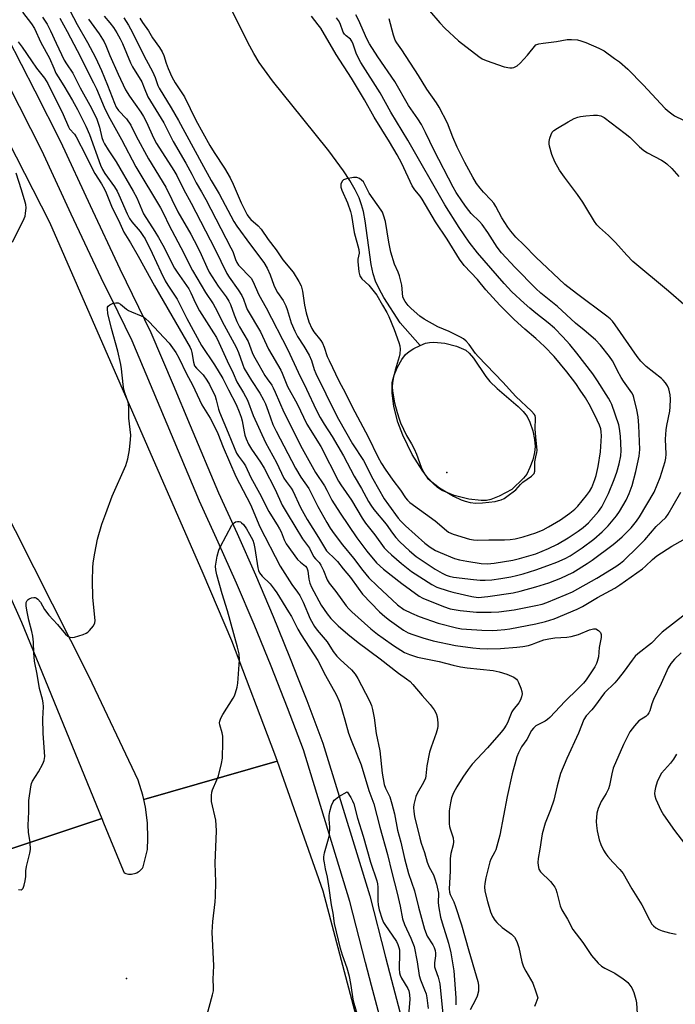
# Model space of a CAD drawing. Units: inches. Extents: x 1315759 to 1321760, y 493449 to 497449.
# Drawn here: x 1316824 to 1317047, y 496810 to 497145 of the extents above; entities that cross this region are included whole.
import ezdxf

# ---------------------------------------------------------------- set-up
doc = ezdxf.new("R2010")
doc.units = ezdxf.units.IN
doc.header["$MEASUREMENT"] = 0
for name, color, linetype in [('ELEV-Spot Elevation', 7, 'Continuous'), ('HYDRO-Single Line Stream', 4, 'Continuous'), ('HYDRO-Water Body', 4, 'Continuous'), ('TRANS-Road', 130, 'Continuous'), ('TRANS-Street Sidewalk', 7, 'Continuous'), ('Undefined', 1, 'Continuous')]:
    doc.layers.add(name, color=color, linetype=linetype)

msp = doc.modelspace()

# ---------------------------------------------------------------- linework, layer by layer
at = {"layer": 'ELEV-Spot Elevation'}
for p in [(1316969.69, 496990.9, 348.48), (1316860.75, 496818.66, 369.5)]:
    msp.add_point(p, dxfattribs=at)
at = {"layer": 'HYDRO-Single Line Stream'}
msp.add_lwpolyline([(1316960.6, 497034.11), (1316953.9, 497041.74), (1316948.3, 497050.4), (1316946.66, 497053.33), (1316945.41, 497056), (1316944.62, 497058.44), (1316943.94, 497061.61), (1316941.95, 497076.43), (1316941.35, 497079.66), (1316940.74, 497081.95), (1316939.87, 497084.25), (1316938.53, 497087), (1316936.68, 497090.18), (1316934.55, 497093.46), (1316929.54, 497100.32), (1316920.8, 497111.3), (1316910.48, 497124.14), (1316905.93, 497130.35), (1316904.11, 497133.37), (1316902.05, 497137.2), (1316892.68, 497156.24)], dxfattribs=at)
at = {"layer": 'HYDRO-Water Body'}
msp.add_lwpolyline([(1316983.19, 496981.36), (1316981.45, 496981.3), (1316977.19, 496981.78), (1316972.2, 496983.07), (1316968.17, 496984.7), (1316966.6, 496985.72), (1316965.04, 496987.1), (1316963.26, 496989.07), (1316961.53, 496991.33), (1316957.98, 496997.02), (1316954.7, 497003.59), (1316953.07, 497008.02), (1316951.74, 497013.33), (1316951.11, 497017.92), (1316951.18, 497021.51), (1316951.82, 497023.96), (1316952.98, 497026.74), (1316954.42, 497029.34), (1316955.72, 497031.06), (1316956.92, 497032.08), (1316958.51, 497033.07), (1316960.6, 497034.11), (1316962.49, 497034.83), (1316963.81, 497035.1), (1316965.33, 497035.2), (1316969.05, 497034.88), (1316973.04, 497033.89), (1316976.14, 497032.51), (1316977.37, 497031.5), (1316978.83, 497029.78), (1316983.02, 497023.53), (1316984.3, 497021.85), (1316986.8, 497019.44), (1316994.02, 497013.34), (1316995.74, 497011.61), (1316997.01, 497009.95), (1316997.99, 497007.93), (1316998.92, 497005.04), (1316999.57, 497002.03), (1316999.78, 496999.71), (1316999.54, 496997.62), (1316998.94, 496995.2), (1316998, 496992.52), (1316996.91, 496990.26), (1316995.82, 496988.94), (1316991.81, 496985.03), (1316987.54, 496982.78), (1316984.69, 496981.63)], close=True, dxfattribs=at)
at = {"layer": 'TRANS-Road'}
msp.add_lwpolyline([(1316911.99, 496892.62), (1316866.67, 496879.56), (1316866.33, 496881.11), (1316864.74, 496886.21), (1316848.05, 496921.29), (1316804.2, 497008.04), (1316766, 497085.75), (1316727.26, 497160.05), (1316680.98, 497240.99), (1316680.81, 497241.28), (1316723.94, 497280.42), (1316745.61, 497244.36), (1316789.17, 497165.08), (1316834.54, 497076.05), (1316886.79, 496956.57), (1316896.5, 496933.69), (1316911.11, 496895.11)], close=True, dxfattribs=at)
for points in [[(1316717.23, 497161.71), (1316747.7, 497103.52), (1316789.63, 497019.29), (1316825.01, 496939.94), (1316852.39, 496873.12), (1316818.7, 496861.89), (1316811.02, 496885.93), (1316798.29, 496916.82), (1316788.26, 496941.15), (1316786.74, 496944.58), (1316783.36, 496952.2), (1316776.16, 496968.45), (1316765.32, 496992.89), (1316764.05, 496995.75), (1316752.91, 497019.18), (1316739.74, 497046.87), (1316738.4, 497049.68), (1316726.38, 497073.55), (1316718.84, 497088.51), (1316712.26, 497100.26), (1316703.43, 497116), (1316697.28, 497126.96), (1316695.73, 497129.61), (1316683.58, 497150.43)], [(1316818.7, 496861.89), (1316852.39, 496873.12), (1316852.99, 496871.66), (1316859.11, 496856.76), (1316859.98, 496854.65), (1316860.05, 496854.62), (1316860.51, 496854.45), (1316861, 496854.32), (1316861.49, 496854.23), (1316861.99, 496854.2), (1316862.49, 496854.21), (1316862.98, 496854.28), (1316863.47, 496854.39), (1316863.94, 496854.55), (1316864.3, 496854.71), (1316864.74, 496854.95), (1316865.15, 496855.23), (1316865.54, 496855.55), (1316865.89, 496855.91), (1316866.2, 496856.3), (1316866.47, 496856.72), (1316867.86, 496862.62), (1316868.06, 496866.34), (1316867.91, 496871.69), (1316867.23, 496876.99), (1316866.67, 496879.56), (1316911.99, 496892.62), (1316927.57, 496848.55), (1316938.83, 496805.65)]]:
    msp.add_lwpolyline(points, dxfattribs=at)
at = {"layer": 'TRANS-Street Sidewalk'}
for points in [[(1316951.65, 496787.87), (1316944.1, 496816.38), (1316942.11, 496824.12), (1316936.77, 496844.93), (1316920.94, 496896.51), (1316915.53, 496910.8), (1316909.93, 496925.02), (1316904.14, 496939.16), (1316898.16, 496953.22), (1316892, 496967.2), (1316885.65, 496981.1), (1316862.65, 497035.63), (1316857.89, 497045.41), (1316852.2, 497057.11), (1316841.99, 497078.7), (1316832.02, 497100.41), (1316820.6, 497122.74), (1316804.7, 497153.81), (1316772.25, 497212.78), (1316738.2, 497274.48), (1316694.8, 497343.22), (1316658.21, 497401.18), (1316637.38, 497429.95)], [(1316810.91, 497157.1), (1316829.56, 497120.65), (1316838.35, 497103.48), (1316848.36, 497081.67), (1316858.53, 497060.15), (1316869.05, 497038.54), (1316876.59, 497020.65), (1316882.41, 497006.86), (1316892.08, 496983.92), (1316898.41, 496970.08), (1316904.61, 496956.01), (1316910.63, 496941.86), (1316912.34, 496937.67), (1316916.45, 496927.63), (1316919.21, 496920.62), (1316922.09, 496913.33), (1316927.59, 496898.78), (1316939.1, 496861.28), (1316943.53, 496846.84), (1316948.88, 496826.01), (1316950.9, 496818.15), (1316958.44, 496789.7)]]:
    msp.add_lwpolyline(points, dxfattribs=at)
at = {"layer": 'Undefined'}
for points, elevation in [([(1316960.34, 497152.07), (1316967.35, 497143.83), (1316969.07, 497142), (1316973.73, 497137.74), (1316980.6, 497132.38), (1316981.7, 497131.61), (1316983.1, 497130.98), (1316989.27, 497128.91), (1316991.16, 497128.57), (1316991.95, 497128.55), (1316992.46, 497128.64), (1316993.63, 497129.2), (1316994.68, 497130.1), (1316997.13, 497132.86), (1317000, 497136.33)], 356), ([(1316841.5, 497148.09), (1316844, 497143.31), (1316847.53, 497137.11), (1316850.19, 497132.02), (1316852.23, 497127.67), (1316854.3, 497122.6), (1316856.67, 497116.47), (1316857.25, 497115.16), (1316858.09, 497113.98), (1316860.72, 497111.23), (1316862.23, 497109.08), (1316864.07, 497105.31), (1316868.26, 497097.57), (1316874.17, 497087.89), (1316878.2, 497079.56), (1316882.61, 497071.9), (1316884.88, 497067.62), (1316886.13, 497065.06), (1316888.04, 497060.73), (1316888.93, 497058.98), (1316891.96, 497054.28), (1316894.66, 497050.63), (1316895.62, 497049.15), (1316896.16, 497048.02), (1316897.41, 497044.48), (1316898.3, 497042.26), (1316899.26, 497040.4), (1316902.18, 497035.39), (1316903.53, 497031.72), (1316903.99, 497030.7), (1316905.74, 497027.46), (1316907.84, 497023.89), (1316908.61, 497022.7), (1316910.15, 497020.58), (1316910.68, 497019.67), (1316911.38, 497018.19), (1316914.25, 497011.41), (1316920.47, 496999.03), (1316925.05, 496990.84), (1316928.14, 496986.28), (1316928.96, 496984.8), (1316930.6, 496981.49), (1316933.47, 496977.02), (1316939.11, 496968.64), (1316942.47, 496964.06), (1316945.8, 496960.08), (1316948.16, 496957.99), (1316954.37, 496953.1), (1316960.36, 496948.8), (1316961.54, 496948.13), (1316968.58, 496945.28), (1316970.8, 496944.53), (1316972.18, 496944.24), (1316974.22, 496943.96), (1316979.84, 496943.38), (1316984.81, 496943.35), (1316987.43, 496943.51), (1316992.62, 496944.18), (1317000, 496945.6)], 358), ([(1316825.39, 497147.48), (1316828.47, 497143.48), (1316829.5, 497141.92), (1316831.64, 497137.2), (1316834.62, 497131.8), (1316836.02, 497128.38), (1316836.77, 497126.76), (1316837.5, 497125.5), (1316839.51, 497122.38), (1316842.44, 497117.4), (1316844.07, 497114.39), (1316846.97, 497108.66), (1316848.18, 497105.89), (1316851.95, 497095.4), (1316852.57, 497093.96), (1316853.42, 497092.58), (1316856.64, 497088.01), (1316857.57, 497086.55), (1316858.2, 497085.3), (1316860.95, 497078.9), (1316861.81, 497077.23), (1316862.59, 497076.13), (1316865.39, 497072.87), (1316866.37, 497071.53), (1316867.08, 497070.39), (1316869.55, 497065.43), (1316872.41, 497059.11), (1316873.91, 497056.12), (1316874.86, 497054.55), (1316877.99, 497049.87), (1316881.28, 497043.2), (1316886.25, 497034.02), (1316890.69, 497027.44), (1316893.59, 497022.85), (1316895.45, 497018.95), (1316898.02, 497014), (1316899.11, 497011.51), (1316899.75, 497009.74), (1316900.13, 497008.4), (1316900.75, 497004.71), (1316901.01, 497003.59), (1316901.5, 497002.28), (1316902.31, 497000.53), (1316903.34, 496998.81), (1316906.35, 496994.42), (1316907.63, 496992.29), (1316911.39, 496985.02), (1316913.77, 496979.78), (1316915.38, 496976.96), (1316920.58, 496968.3), (1316922.97, 496965.09), (1316924.39, 496962.27), (1316925.03, 496961.48), (1316926.25, 496960.25), (1316926.88, 496959.33), (1316927.72, 496957.55), (1316928.98, 496954.38), (1316929.65, 496953.24), (1316931.92, 496950.36), (1316935.46, 496945.5), (1316936.37, 496944.44), (1316937.39, 496943.43), (1316943.91, 496937.69), (1316946.19, 496935.87), (1316948.04, 496934.49), (1316951.61, 496932.02), (1316955.34, 496929.67), (1316957.04, 496928.94), (1316959.72, 496928.09), (1316967.11, 496926.52), (1316971.89, 496925.29), (1316974.35, 496924.73), (1316976.66, 496924.39), (1316985.53, 496923.47), (1316987.52, 496923.08), (1316990.11, 496922.27), (1316992.48, 496921.2), (1316993.38, 496920.56), (1316993.71, 496920.12), (1316994.11, 496919.36), (1316994.89, 496917.45), (1316995.24, 496916.34), (1316995.33, 496915.54), (1316995.17, 496914.54), (1316994.76, 496913.53), (1316994.17, 496912.53), (1316992.29, 496910.09), (1316991.84, 496909.38), (1316991.35, 496908.35), (1316990.3, 496905.66), (1316989.92, 496904.88), (1316989.11, 496903.67), (1316988.21, 496902.56), (1316983.5, 496897.14), (1316978.38, 496891.58), (1316976.96, 496889.8), (1316975.13, 496887.25), (1316973.13, 496883.95), (1316972.01, 496881.85), (1316971.32, 496880.2), (1316970.93, 496878.46), (1316970.54, 496875.8), (1316970.48, 496874.32), (1316970.56, 496871.35), (1316970.63, 496870.46), (1316970.8, 496869.61), (1316971.9, 496866.58), (1316972.04, 496865.19), (1316971.89, 496864.22), (1316971.09, 496861.27), (1316970.8, 496859.52), (1316970.81, 496855.27), (1316970.54, 496849.2), (1316970.67, 496848.1), (1316970.9, 496847.3), (1316972.06, 496844.84), (1316972.7, 496843.26), (1316974.69, 496836.96), (1316977.18, 496828.18), (1316979.73, 496819.67), (1316980.24, 496817.64), (1316980.44, 496816.46), (1316980.44, 496814.44), (1316980.04, 496812.71), (1316979.46, 496811.4), (1316977.65, 496808.04)], 364), ([(1316832.24, 497145.76), (1316833.81, 497143.36), (1316834.94, 497141.14), (1316836.82, 497136.88), (1316839.61, 497131.14), (1316840.34, 497129.9), (1316842.48, 497126.74), (1316845.05, 497121.78), (1316848.9, 497114.81), (1316850.63, 497111.02), (1316851.17, 497109.67), (1316851.61, 497108.29), (1316852.41, 497104.81), (1316852.83, 497103.6), (1316853.28, 497102.64), (1316854.49, 497100.65), (1316857.24, 497096.5), (1316863.08, 497086.55), (1316864.23, 497084.26), (1316866.55, 497078.88), (1316870.4, 497072.87), (1316871.62, 497070.82), (1316873.08, 497068.22), (1316877.13, 497060.43), (1316878.03, 497059.01), (1316881.95, 497053.38), (1316882.67, 497052.01), (1316884.29, 497048.49), (1316885.65, 497045.9), (1316890.41, 497038.37), (1316891.36, 497036.75), (1316892.21, 497035.04), (1316894.96, 497028.85), (1316897.05, 497024.6), (1316898.33, 497021.75), (1316900.62, 497017.97), (1316901.95, 497015.46), (1316903.84, 497010.24), (1316908.05, 497001.05), (1316911.8, 496994.26), (1316914.3, 496988.96), (1316915.06, 496987.78), (1316916.79, 496985.52), (1316917.33, 496984.64), (1316919.99, 496978.97), (1316921.06, 496976.91), (1316922.24, 496974.9), (1316926.08, 496968.78), (1316928.78, 496964.24), (1316929.46, 496963.5), (1316931.18, 496961.97), (1316932.5, 496960.57), (1316934.46, 496958.07), (1316936.97, 496955.1), (1316939.53, 496951.48), (1316941.08, 496949.46), (1316946.87, 496943.5), (1316948.59, 496941.87), (1316950.18, 496940.59), (1316955, 496937.18), (1316956.56, 496936.3), (1316958.14, 496935.69), (1316961.57, 496934.56), (1316965.1, 496933.61), (1316972.67, 496932.04), (1316978.57, 496931.19), (1316980.91, 496930.94), (1316983.47, 496930.84), (1316987.95, 496930.99), (1316993.53, 496931.48), (1316995.57, 496931.71), (1316997.51, 496932.05), (1316998.87, 496932.44), (1317000, 496932.87)], 362), ([(1316838.06, 497145.38), (1316840.64, 497140.9), (1316844.03, 497134.42), (1316849.55, 497123.46), (1316850.53, 497121.34), (1316853.16, 497115.1), (1316854.48, 497112.33), (1316859.04, 497104.2), (1316863.98, 497094.88), (1316872.3, 497080.95), (1316873.44, 497078.72), (1316875.16, 497075.09), (1316879.29, 497067.36), (1316883.27, 497059.55), (1316887.65, 497052.05), (1316890.21, 497048.2), (1316890.94, 497046.96), (1316894.01, 497041.01), (1316898.06, 497033.55), (1316898.87, 497031.68), (1316900.18, 497027.8), (1316900.84, 497026.26), (1316903.28, 497022.19), (1316906.09, 497017.9), (1316907.34, 497015.63), (1316908, 497014.18), (1316908.98, 497011.68), (1316910.57, 497007.23), (1316911.63, 497004.9), (1316918.27, 496992.32), (1316920.03, 496989.3), (1316922.77, 496985.38), (1316925.8, 496979.32), (1316928.87, 496973.85), (1316930.05, 496971.95), (1316931.39, 496970.01), (1316934.19, 496966.24), (1316937.95, 496961.73), (1316941.11, 496957.47), (1316943.14, 496955.08), (1316946.02, 496952.3), (1316952.98, 496945.82), (1316955.09, 496944.29), (1316957.68, 496942.95), (1316960.32, 496941.86), (1316966.74, 496939.6), (1316973.03, 496937.99), (1316974.7, 496937.7), (1316976.4, 496937.52), (1316981.62, 496937.2), (1316985.13, 496937.13), (1316986.86, 496937.2), (1316989.42, 496937.44), (1316991.12, 496937.69), (1317000, 496939.39)], 360), ([(1316847.86, 497145.04), (1316851.45, 497140.08), (1316853.15, 497137.43), (1316853.77, 497136.18), (1316855.15, 497132.72), (1316857.98, 497126.36), (1316860.48, 497121.07), (1316861.75, 497118.94), (1316865.59, 497113.47), (1316866.52, 497112.03), (1316867.45, 497110.29), (1316870.05, 497104.52), (1316870.92, 497102.84), (1316876.9, 497093.65), (1316877.94, 497091.89), (1316880.11, 497087.3), (1316882.77, 497082.53), (1316890.79, 497067), (1316894.91, 497058.52), (1316895.65, 497057.31), (1316898.72, 497053), (1316899.99, 497051.05), (1316900.54, 497049.85), (1316901.31, 497047.54), (1316901.84, 497046.36), (1316906.33, 497038.69), (1316909.12, 497032.77), (1316913.28, 497025.69), (1316913.76, 497024.67), (1316915.55, 497020.13), (1316918.81, 497014.18), (1316922.15, 497007.27), (1316926.85, 496999.66), (1316932.85, 496987.93), (1316933.69, 496986.61), (1316937.34, 496981.4), (1316940.95, 496975.32), (1316942.07, 496973.62), (1316945.21, 496969.64), (1316948.46, 496965.25), (1316949.51, 496964.08), (1316950.87, 496962.81), (1316954.26, 496959.85), (1316957.65, 496957.19), (1316964.59, 496952.7), (1316966.35, 496951.89), (1316970.14, 496950.58), (1316971.8, 496950.11), (1316978.28, 496948.62), (1316980.4, 496948.36), (1316983.64, 496948.67), (1316992.33, 496949.9), (1316994.69, 496950.45), (1317000, 496951.97)], 356), ([(1316853.2, 497146.08), (1316855.14, 497143.8), (1316856.32, 497142.2), (1316857.44, 497140.48), (1316858.64, 497138.41), (1316859.4, 497136.8), (1316862.13, 497130.21), (1316862.85, 497128.88), (1316865.93, 497123.77), (1316866.83, 497121.75), (1316868.03, 497118.61), (1316873.45, 497109.84), (1316876.66, 497103.49), (1316880.99, 497096.1), (1316883.04, 497092.3), (1316884.51, 497089.36), (1316886.33, 497086.34), (1316887.79, 497083.7), (1316896.31, 497067.32), (1316896.91, 497065.99), (1316897.86, 497063.31), (1316898.32, 497062.3), (1316898.89, 497061.43), (1316899.42, 497060.81), (1316902.64, 497057.59), (1316903.14, 497056.93), (1316903.7, 497056), (1316905.74, 497051.35), (1316908.31, 497046.93), (1316915.59, 497032.59), (1316919.11, 497025.02), (1316922.01, 497019.17), (1316925.32, 497012.21), (1316926.67, 497009.6), (1316927.99, 497007.35), (1316930.69, 497003.08), (1316934.59, 496996.53), (1316938.18, 496989.65), (1316940.67, 496985.46), (1316943.09, 496980.94), (1316943.86, 496979.69), (1316944.94, 496978.28), (1316949.12, 496973.29), (1316951.22, 496970.18), (1316952.37, 496968.71), (1316953.73, 496967.27), (1316956.97, 496964.2), (1316959.34, 496962.26), (1316965.78, 496958), (1316968.08, 496956.61), (1316969.47, 496955.92), (1316970.56, 496955.55), (1316971.99, 496955.27), (1316978.74, 496954.46), (1316981.08, 496954.26), (1316982.81, 496954.23), (1316985.05, 496954.39), (1316988.05, 496954.79), (1316991.51, 496955.37), (1316993.47, 496955.8), (1316995.67, 496956.41), (1317000, 496957.78)], 354), ([(1316859.85, 497145.58), (1316861.43, 497143.05), (1316862.13, 497141.8), (1316867.42, 497131.21), (1316869.56, 497127.27), (1316870.47, 497125.23), (1316871.42, 497122.55), (1316871.89, 497121.57), (1316875.95, 497114.94), (1316878.5, 497110.58), (1316886.25, 497096.2), (1316889.61, 497090.24), (1316892.32, 497085.62), (1316897.28, 497076.24), (1316898.29, 497074.65), (1316902.89, 497068.29), (1316907.45, 497062.35), (1316908.67, 497060.42), (1316909.69, 497058.08), (1316910.89, 497054.56), (1316911.43, 497053.3), (1316912.11, 497052.1), (1316914.02, 497049.32), (1316914.97, 497047.56), (1316915.42, 497046.3), (1316916.8, 497041.78), (1316918.01, 497038.93), (1316918.96, 497037.15), (1316921.11, 497033.86), (1316922.91, 497030.78), (1316923.67, 497028.95), (1316924.58, 497025.93), (1316925.12, 497024.55), (1316932, 497010.73), (1316932.92, 497008.96), (1316937.66, 497000.66), (1316941.43, 496994.89), (1316944.59, 496988.74), (1316948.45, 496981.88), (1316949.84, 496979.82), (1316953.18, 496975.33), (1316954.07, 496974.27), (1316955.66, 496972.67), (1316962.24, 496966.77), (1316964.04, 496965.42), (1316965.87, 496964.31), (1316967.42, 496963.6), (1316972.29, 496961.64), (1316973.98, 496961.16), (1316976.57, 496960.65), (1316981.35, 496959.92), (1316983.59, 496959.83), (1316985.8, 496960.06), (1316992.22, 496961.01), (1316994.47, 496961.57), (1317000, 496963.17)], 352), ([(1316865.33, 497145.47), (1316866.25, 497143.99), (1316868.22, 497141.17), (1316869.66, 497138.76), (1316871.97, 497135.44), (1316872.87, 497133.98), (1316873.44, 497132.7), (1316874.24, 497130.07), (1316874.89, 497128.27), (1316876.21, 497125.52), (1316877.36, 497123.46), (1316880.45, 497118.67), (1316884.37, 497110.78), (1316889.09, 497102.11), (1316890.57, 497099.68), (1316894.09, 497094.4), (1316896.01, 497091.12), (1316897.08, 497088.95), (1316899.79, 497082.56), (1316901.79, 497078.57), (1316902.39, 497077.7), (1316903.07, 497076.89), (1316905.52, 497074.81), (1316906.55, 497073.68), (1316908.98, 497070.16), (1316911.62, 497066.64), (1316913.94, 497063.21), (1316917.49, 497058.98), (1316919.4, 497055.83), (1316920.14, 497054.32), (1316920.67, 497052.53), (1316921.26, 497047.78), (1316921.84, 497045.18), (1316922.8, 497042.17), (1316923.78, 497039.84), (1316924.49, 497038.66), (1316926.83, 497035.78), (1316927.48, 497034.82), (1316928.01, 497033.54), (1316929.06, 497030.3), (1316929.66, 497028.97), (1316933.03, 497022.03), (1316935.28, 497017.84), (1316937.55, 497013.15), (1316943.02, 497002.96), (1316946.22, 496996.21), (1316947.53, 496993.93), (1316948.8, 496991.97), (1316951.35, 496988.28), (1316953.94, 496984.9), (1316955.63, 496982.21), (1316956.31, 496981.4), (1316957.17, 496980.64), (1316965.81, 496974.46), (1316969.61, 496971.11), (1316970.28, 496970.59), (1316971.04, 496970.19), (1316971.86, 496969.89), (1316977.44, 496968.22), (1316978.84, 496967.95), (1316980.25, 496967.83), (1316983.98, 496967.97), (1316989.38, 496967.94), (1316991.27, 496968.05), (1316992.92, 496968.32), (1316995.67, 496968.98), (1317000, 496970.32)], 350), ([(1317000, 497036.46), (1316996.24, 497039.65), (1316992.64, 497042.9), (1316987.73, 497047.83), (1316982.99, 497053.03), (1316980.11, 497056.48), (1316975.65, 497061.31), (1316974.05, 497063.4), (1316969.86, 497070.27), (1316965.92, 497076.16), (1316961.34, 497083.81), (1316960.61, 497084.86), (1316958.86, 497087.02), (1316957.95, 497088.38), (1316954.38, 497095.94), (1316952.79, 497098.94), (1316950.27, 497103.33), (1316945.06, 497111.74), (1316941.73, 497117.59), (1316937.35, 497125.02), (1316932.1, 497133.12), (1316926.82, 497142), (1316926, 497143.17), (1316923.68, 497146.1)], 350), ([(1317000, 497045.02), (1316997.92, 497046.72), (1316996.01, 497048.43), (1316991.88, 497052.36), (1316989.24, 497055.11), (1316980.13, 497065.64), (1316977.31, 497069.25), (1316973.88, 497074.21), (1316968.99, 497081.95), (1316956.43, 497103.89), (1316950.68, 497113.44), (1316947.03, 497120.04), (1316940.43, 497130.37), (1316939.03, 497133.23), (1316937.9, 497136.54), (1316937.43, 497137.58), (1316936.92, 497138.23), (1316935.43, 497139.41), (1316934.89, 497140), (1316934.51, 497140.69), (1316933.4, 497143.61), (1316932.87, 497144.64), (1316932.14, 497145.53)], 352), ([(1317000, 497053.43), (1316993, 497060.59), (1316988.34, 497065.57), (1316986.83, 497067.53), (1316983.61, 497072.5), (1316981.73, 497075.2), (1316980.81, 497076.22), (1316978.03, 497078.93), (1316976.39, 497080.99), (1316975, 497082.89), (1316972.89, 497086.17), (1316971.88, 497087.96), (1316965.42, 497100.41), (1316962.51, 497106.48), (1316961.05, 497109.21), (1316959.83, 497111.17), (1316956.74, 497115.71), (1316952.03, 497123.92), (1316946.21, 497132.28), (1316943.38, 497136.71), (1316942.46, 497138.45), (1316939.66, 497144.84), (1316938.73, 497146.57)], 354), ([(1317000, 497064.14), (1316996.07, 497068.16), (1316993.24, 497070.91), (1316991.52, 497072.92), (1316990.48, 497074.35), (1316988.42, 497077.55), (1316986.42, 497081.34), (1316985.74, 497082.44), (1316984.8, 497083.56), (1316982.2, 497086.26), (1316981.08, 497087.57), (1316979.86, 497089.16), (1316978.52, 497091.32), (1316975.88, 497096.28), (1316973.19, 497101.59), (1316971.74, 497104.91), (1316969.93, 497109.72), (1316967.08, 497115.17), (1316966.16, 497116.65), (1316962.93, 497121.29), (1316960.14, 497125.95), (1316954.43, 497134.67), (1316952.72, 497137.08), (1316952.18, 497137.99), (1316951.54, 497139.59), (1316950.07, 497145.17)], 356), ([(1317000, 497136.33), (1317001, 497136.66), (1317002.47, 497136.95), (1317006.97, 497137.51), (1317010.66, 497138.19), (1317012.13, 497138.21), (1317014.19, 497138.01), (1317015.34, 497137.77), (1317016.96, 497137.17), (1317021.45, 497135.26), (1317023.2, 497134.3), (1317026.8, 497131.76), (1317028.41, 497130.52), (1317031.23, 497128.13), (1317036.53, 497122.8), (1317043.98, 497114.65), (1317045.29, 497113.53), (1317047.18, 497112.24), (1317050.23, 497110.75)], 356), ([(1316823.9, 497137.42), (1316825.31, 497135.57), (1316828.44, 497130.91), (1316830.19, 497128.47), (1316832.92, 497124.96), (1316834, 497123.21), (1316839.2, 497112.69), (1316840.99, 497108.41), (1316841.41, 497107.76), (1316843.08, 497105.91), (1316843.68, 497105.05), (1316846.91, 497098.66), (1316848.72, 497094.91), (1316850.03, 497092.6), (1316852.28, 497089.02), (1316853.24, 497087.28), (1316853.84, 497085.97), (1316855.86, 497080.86), (1316858.03, 497076.72), (1316859.91, 497072.58), (1316862.11, 497068.98), (1316864.71, 497064.48), (1316870.24, 497054.39), (1316876.23, 497044.2), (1316882.43, 497033.33), (1316882.78, 497032.56), (1316883.04, 497031.74), (1316883.56, 497028.44), (1316883.95, 497027.16), (1316884.58, 497026.3), (1316886.08, 497024.92), (1316886.83, 497024.08), (1316888.13, 497022.26), (1316888.98, 497020.75), (1316890.88, 497016.79), (1316891.27, 497015.62), (1316892.05, 497012.45), (1316892.39, 497011.35), (1316895.37, 497004.41), (1316897.35, 496999.31), (1316898.21, 496997.45), (1316898.89, 496996.38), (1316900.55, 496994.16), (1316901.21, 496993.1), (1316903.03, 496989.12), (1316906.02, 496983.82), (1316909.2, 496977.63), (1316910.08, 496976.1), (1316912.03, 496973.09), (1316912.85, 496971.65), (1316913.33, 496970.65), (1316914.44, 496967.91), (1316915.09, 496966.62), (1316918.92, 496961.27), (1316919.93, 496960.31), (1316921.63, 496959.03), (1316922.11, 496958.45), (1316922.43, 496957.41), (1316922.77, 496954.57), (1316923.09, 496953.19), (1316923.71, 496951.86), (1316927.02, 496945.68), (1316929.02, 496942.76), (1316930.27, 496941.19), (1316932.74, 496938.72), (1316936.05, 496935.83), (1316939.55, 496933.01), (1316947.02, 496927.52), (1316953.24, 496922.57), (1316956.06, 496920.65), (1316957.2, 496919.75), (1316958.17, 496918.7), (1316961.3, 496914.94), (1316964.08, 496911.98), (1316965.43, 496910.11), (1316966.11, 496908.86), (1316966.39, 496907.75), (1316966.63, 496905.73), (1316966.65, 496904.58), (1316966.52, 496903.8), (1316966.08, 496902.23), (1316964.37, 496897.45), (1316963.84, 496895.74), (1316962.94, 496891.04), (1316962.58, 496887.63), (1316962.42, 496886.82), (1316961.78, 496885.38), (1316959.62, 496881.7), (1316959.21, 496880.65), (1316958.81, 496879.29), (1316958.51, 496877.91), (1316958.43, 496876.91), (1316958.5, 496875.49), (1316958.71, 496873.78), (1316960.52, 496866.43), (1316961.01, 496864.73), (1316962.07, 496861.63), (1316963.04, 496858.25), (1316963.74, 496856.55), (1316965.2, 496853.94), (1316965.67, 496852.65), (1316966.2, 496850.78), (1316966.9, 496847.75), (1316966.94, 496846.95), (1316966.8, 496845.25), (1316966.8, 496844.4), (1316967.02, 496842.71), (1316967.55, 496839.62), (1316968.08, 496837.7), (1316970.29, 496830.73), (1316971.13, 496827.4), (1316972.1, 496821.3), (1316972.74, 496812.18), (1316972.76, 496809.75)], 366), ([(1317051.08, 497047.34), (1317045.13, 497052.51), (1317032.98, 497062.63), (1317030.92, 497064.76), (1317028.15, 497068), (1317026.98, 497069.24), (1317024.74, 497071.46), (1317021.62, 497074.24), (1317020.77, 497075.08), (1317019.89, 497076.3), (1317017.04, 497081.17), (1317015.94, 497082.85), (1317014.16, 497085.39), (1317009.73, 497091.29), (1317008.09, 497093.68), (1317006.47, 497096.54), (1317005.39, 497099.06), (1317004.63, 497101.84), (1317004.49, 497102.69), (1317004.49, 497103.52), (1317004.73, 497104.59), (1317005.19, 497105.9), (1317005.56, 497106.62), (1317006.12, 497107.23), (1317007.33, 497108.06), (1317010.96, 497110.19), (1317013.01, 497111.24), (1317014.28, 497111.77), (1317015.22, 497112.02), (1317016.95, 497112.25), (1317019.57, 497112.47), (1317021.02, 497112.43), (1317022.14, 497112.17), (1317023.19, 497111.63), (1317030.34, 497106.23), (1317031.93, 497104.92), (1317035.22, 497101.62), (1317036.71, 497100.36), (1317037.94, 497099.64), (1317042.71, 497097.1), (1317043.62, 497096.53), (1317044.5, 497095.85), (1317046.23, 497094.24), (1317048.6, 497091.58)], 358), ([(1316821.99, 497069.18), (1316825.95, 497077.31), (1316826.25, 497078.12), (1316826.44, 497078.94), (1316826.61, 497080.88), (1316826.52, 497081.98), (1316826.35, 497082.83), (1316825.08, 497087.07), (1316823.19, 497092.69)], 366), ([(1316941.35, 497089.77), (1316940.05, 497090.88), (1316939.14, 497091.27), (1316937.99, 497091.22), (1316935.64, 497090.81), (1316934.6, 497090.44), (1316934.09, 497089.92), (1316933.72, 497088.97), (1316933.64, 497088.45), (1316933.67, 497087.93), (1316934.02, 497086.86), (1316935.91, 497082.64), (1316936.96, 497079.65), (1316937.29, 497078.25), (1316938.17, 497072.48), (1316939.81, 497066.75), (1316939.88, 497065.45), (1316939.5, 497063.45), (1316939.47, 497062.6), (1316939.83, 497059.13), (1316940.16, 497057.76), (1316940.83, 497056.75), (1316943.15, 497054.58), (1316945.03, 497052.34), (1316945.87, 497051.17), (1316947.88, 497047.81), (1316949.32, 497045.24), (1316949.97, 497043.9), (1316951.8, 497039.5), (1316953.45, 497035.07), (1316953.69, 497033.96), (1316953.83, 497032.82), (1316953.72, 497031.24), (1316953.49, 497030.19), (1316952.13, 497025.68), (1316951.44, 497022.79), (1316951.23, 497021.36), (1316951.18, 497019.96), (1316951.25, 497018.53), (1316951.9, 497014.6), (1316952.79, 497011.3), (1316953.48, 497009.12), (1316953.98, 497007.79), (1316956.06, 497003.43), (1316957.68, 497000.64), (1316958.56, 496998.88), (1316959.36, 496997.07), (1316961, 496992.71), (1316961.74, 496991.11), (1316962.31, 496990.09), (1316963.19, 496988.94), (1316964, 496988.11), (1316967.26, 496985.63), (1316971.95, 496982.77), (1316974.63, 496981.61), (1316976.01, 496981.15), (1316977.67, 496980.7), (1316979.55, 496980.39), (1316981.81, 496980.52), (1316986.21, 496981.04), (1316987.33, 496981.28), (1316988.15, 496981.56), (1316989.18, 496982.04), (1316990.16, 496982.65), (1316993.15, 496984.97), (1316994.75, 496986.79), (1316995.52, 496987.52), (1316998.52, 496989.64), (1316999.14, 496990.17), (1316999.45, 496990.57), (1316999.66, 496991.27), (1316999.69, 496994.44), (1317000, 496996.22)], 348), ([(1317000, 497003), (1316999.79, 497005.62), (1316999.88, 497009.42), (1316999.72, 497010.2), (1316999.45, 497010.67), (1316998.49, 497011.72), (1316993.2, 497016.76), (1316988.76, 497021.61), (1316980.39, 497030.3), (1316979.47, 497031.36), (1316977.3, 497034.36), (1316976.31, 497035.53), (1316975.36, 497036.35), (1316974.41, 497036.92), (1316970.48, 497038.79), (1316966.67, 497040.37), (1316961.96, 497042.99), (1316960.54, 497044.08), (1316957.61, 497046.64), (1316956.59, 497047.7), (1316955.51, 497049.07), (1316955.08, 497049.81), (1316954.8, 497050.64), (1316954.36, 497054.57), (1316953.65, 497057.75), (1316953.2, 497059.03), (1316951.89, 497061.7), (1316950.72, 497065.78), (1316949.97, 497069.22), (1316948.81, 497076.27), (1316948.23, 497078.43), (1316947.81, 497079.44), (1316947.39, 497080.14), (1316943.31, 497085.86), (1316941.35, 497089.77)], 348), ([(1317000, 496951.97), (1317004.46, 496953.31), (1317008.54, 496954.91), (1317012.59, 496956.87), (1317017.45, 496959.86), (1317019.2, 496961.08), (1317026.33, 496966.42), (1317027.63, 496967.47), (1317029.3, 496968.98), (1317032.38, 496972.06), (1317033.37, 496973.12), (1317034.26, 496974.26), (1317035.23, 496975.74), (1317040.24, 496984.2), (1317042.25, 496989.13), (1317043.98, 496994.65), (1317044.23, 496995.76), (1317044.37, 496997.09), (1317044.15, 497002.25), (1317044.28, 497005.39), (1317044.5, 497006.84), (1317045.57, 497011.67), (1317045.72, 497013.25), (1317045.83, 497015.8), (1317045.71, 497017.24), (1317045.27, 497019.27), (1317044.82, 497020.29), (1317044.06, 497021.42), (1317043.35, 497022.26), (1317042.74, 497022.82), (1317037.55, 497026.89), (1317035.66, 497028.72), (1317034.48, 497030.27), (1317027, 497041.14), (1317026.05, 497042.31), (1317025.25, 497043.1), (1317024.18, 497043.99), (1317013.83, 497051.7), (1317009.82, 497054.81), (1317000, 497064.14)], 356), ([(1317000, 496957.78), (1317004.07, 496959.18), (1317007.12, 496960.37), (1317009.94, 496961.6), (1317011.65, 496962.5), (1317015.76, 496965.26), (1317019.69, 496968.19), (1317022.55, 496970.64), (1317024.61, 496972.77), (1317027.39, 496976.17), (1317028.42, 496977.6), (1317030.66, 496981.39), (1317031.73, 496983.77), (1317032.74, 496986.48), (1317033.99, 496991.22), (1317035.16, 496996.41), (1317035.32, 496998.7), (1317034.98, 497006.86), (1317034.78, 497009.82), (1317034.38, 497012.21), (1317033.34, 497016.38), (1317033.04, 497017.19), (1317032.63, 497017.97), (1317029.82, 497021.98), (1317029.06, 497023.19), (1317027.82, 497025.45), (1317026.68, 497027.88), (1317026.11, 497028.86), (1317025.1, 497030.27), (1317021.98, 497034.16), (1317020.23, 497036.03), (1317016.45, 497039.32), (1317013.52, 497041.72), (1317007.31, 497047.37), (1317001.72, 497051.9), (1317000, 497053.43)], 354), ([(1316824, 496848.97), (1316824.99, 496848.88), (1316825.34, 496849.08), (1316825.6, 496849.47), (1316825.96, 496850.5), (1316826.32, 496851.92), (1316826.57, 496853.36), (1316826.57, 496855.38), (1316826.72, 496856.79), (1316827.9, 496861.4), (1316828.09, 496862.57), (1316828.05, 496864.94), (1316827.46, 496868.54), (1316827.3, 496870.85), (1316827.52, 496875.47), (1316827.58, 496879.26), (1316828.21, 496883.88), (1316828.46, 496885), (1316828.8, 496885.8), (1316830.81, 496889.01), (1316832.37, 496891.75), (1316832.75, 496892.83), (1316832.94, 496894.29), (1316832.89, 496895.75), (1316832.41, 496902.14), (1316832.35, 496907.07), (1316832.49, 496911.09), (1316832.43, 496912.47), (1316832.18, 496913.71), (1316831.2, 496917.43), (1316830.42, 496922.22), (1316829.48, 496926.67), (1316829.23, 496929.47), (1316829.12, 496933.18), (1316828.9, 496935.15), (1316828.6, 496936.82), (1316827.59, 496940.67), (1316826.86, 496944.07), (1316826.62, 496945.5), (1316826.67, 496946.58), (1316826.94, 496947.29), (1316827.27, 496947.65), (1316827.7, 496947.91), (1316828.45, 496948.2), (1316829.22, 496948.34), (1316829.72, 496948.31), (1316830.17, 496948.11), (1316830.6, 496947.81), (1316831.53, 496946.8), (1316832.88, 496944.22), (1316834.31, 496942.32), (1316837.32, 496939.17), (1316839.98, 496935.87), (1316840.79, 496935.17), (1316841.49, 496934.82), (1316842.27, 496934.73), (1316843.12, 496934.88), (1316845.98, 496935.8), (1316847.09, 496936.24), (1316847.59, 496936.53), (1316848.23, 496937.1), (1316849.5, 496938.69), (1316850, 496939.69), (1316850.09, 496940.51), (1316849.29, 496948.32), (1316849.18, 496954.09), (1316849.31, 496958.44), (1316849.48, 496960.18), (1316850.01, 496963.4), (1316850.95, 496968.14), (1316852.38, 496973.32), (1316853.79, 496976.86), (1316855.92, 496982.77), (1316860.55, 496993.26), (1316861.17, 496995.49), (1316861.84, 496998.61), (1316862.18, 497002.1), (1316862.24, 497003.56), (1316861.57, 497009.36), (1316861.59, 497012.53), (1316861.46, 497014.29), (1316861.27, 497015.13), (1316860.27, 497017.67), (1316859.89, 497019.04), (1316859.62, 497020.76), (1316859.08, 497026.17), (1316858.83, 497027.59), (1316857.77, 497032.19), (1316855.7, 497039.85), (1316854.42, 497044.92), (1316854.27, 497046.57), (1316854.33, 497047.06), (1316854.5, 497047.49), (1316855.06, 497047.93), (1316856.06, 497048.31), (1316857.14, 497048.56), (1316857.91, 497048.55), (1316858.75, 497048.12), (1316860.72, 497046.43), (1316861.43, 497045.95), (1316862.48, 497045.47), (1316865.73, 497044.21), (1316866.5, 497043.82), (1316867.37, 497043.18), (1316868.38, 497042.25), (1316875.28, 497034.81), (1316877.52, 497031.65), (1316878.6, 497029.92), (1316881.23, 497024.48), (1316883.21, 497020.69), (1316886.35, 497013.9), (1316889.24, 497009.32), (1316891.09, 497005.78), (1316891.85, 497004.1), (1316893.67, 496999.5), (1316898, 496989.55), (1316902.89, 496979.96), (1316906.09, 496972.4), (1316913.07, 496959.04), (1316917.06, 496952.79), (1316918.93, 496950.18), (1316919.67, 496948.98), (1316920.82, 496946.72), (1316923.28, 496941.04), (1316924.66, 496938.49), (1316925.62, 496937.22), (1316929.02, 496933.2), (1316931.1, 496929.91), (1316932.3, 496928.38), (1316933.45, 496927.19), (1316937.25, 496923.73), (1316938.49, 496922.27), (1316939.43, 496920.78), (1316940.75, 496918.44), (1316943.4, 496913.22), (1316944.1, 496911.62), (1316944.44, 496910.23), (1316944.95, 496907.37), (1316945.74, 496902.04), (1316946.91, 496896.19), (1316947.7, 496888.62), (1316948.46, 496884.71), (1316948.88, 496883.43), (1316950.29, 496880.53), (1316951.06, 496878.08), (1316951.92, 496874.76), (1316952.94, 496869.18), (1316954.05, 496865.09), (1316955.36, 496859.53), (1316956.74, 496854.48), (1316958.75, 496848.5), (1316960.06, 496842.99), (1316962.16, 496835.51), (1316963.04, 496833.15), (1316964.95, 496830.21), (1316965.41, 496829.25), (1316965.75, 496828.24), (1316965.87, 496827.36), (1316965.88, 496826.48), (1316965.56, 496823.99), (1316965.54, 496822.73), (1316965.71, 496821.95), (1316966.81, 496819.14), (1316967.37, 496816.95), (1316968.38, 496806.56)], 368), ([(1317000, 496963.17), (1317004.26, 496964.99), (1317007.31, 496966.53), (1317010.96, 496968.66), (1317014.44, 496970.89), (1317016.09, 496972.14), (1317017.88, 496973.72), (1317021.3, 496977.61), (1317022.42, 496979.16), (1317023.47, 496981.18), (1317024.71, 496983.77), (1317026.66, 496988.45), (1317027.5, 496990.98), (1317028.31, 496993.8), (1317028.91, 496996.54), (1317029.05, 496998.29), (1317028.76, 497003.24), (1317028.42, 497005.79), (1317028.17, 497007.07), (1317025.86, 497013.98), (1317025.4, 497014.94), (1317024.67, 497016.17), (1317020.98, 497022.03), (1317019.41, 497024.39), (1317013.96, 497031.45), (1317011.55, 497034.38), (1317009.21, 497037.02), (1317006.3, 497039.96), (1317004.17, 497041.8), (1317000, 497045.02)], 352), ([(1317000, 496970.32), (1317002.5, 496971.38), (1317004.33, 496972.32), (1317008.37, 496974.79), (1317011.57, 496977.02), (1317013.25, 496978.43), (1317014.25, 496979.39), (1317017.24, 496982.98), (1317018.29, 496984.38), (1317019.03, 496985.75), (1317020.06, 496988.43), (1317020.46, 496989.82), (1317021.19, 496992.95), (1317021.99, 496997.88), (1317022.33, 497003.28), (1317022.23, 497004.74), (1317022.05, 497005.67), (1317021.62, 497006.94), (1317020.87, 497008.7), (1317018.61, 497013.29), (1317016.86, 497016.23), (1317015.1, 497018.89), (1317013.56, 497021.11), (1317010.56, 497025.08), (1317006.24, 497030.31), (1317002.94, 497033.77), (1317000, 497036.46)], 350), ([(1317000, 496996.22), (1317000.35, 496997.63), (1317000.45, 496998.37), (1317000, 497003)], 348), ([(1317000, 496945.6), (1317002.2, 496946.1), (1317003.68, 496946.59), (1317010.32, 496949.33), (1317012.44, 496950.3), (1317020.76, 496954.89), (1317027.17, 496958.87), (1317028.75, 496960.02), (1317029.87, 496960.96), (1317034.74, 496965.57), (1317037.04, 496968), (1317040.87, 496972.47), (1317044.23, 496975.57), (1317045.05, 496976.65), (1317046.67, 496979.64), (1317049.36, 496984.18)], 358), ([(1316887.72, 496804.8), (1316890.02, 496813.1), (1316890.35, 496814.53), (1316890.41, 496815.65), (1316890.3, 496818.47), (1316890.43, 496823.07), (1316889.94, 496834.48), (1316890.15, 496838.07), (1316890.95, 496844.8), (1316891.09, 496846.56), (1316891.15, 496851.58), (1316890.93, 496857.97), (1316891.4, 496868.99), (1316891.3, 496870.93), (1316891.11, 496872.59), (1316889.69, 496878.95), (1316889.63, 496879.81), (1316889.67, 496880.95), (1316889.82, 496882.08), (1316890.05, 496882.9), (1316891.52, 496886.3), (1316892.01, 496887.65), (1316893.12, 496891.91), (1316893.44, 496893.62), (1316893.56, 496899.17), (1316893.53, 496901.2), (1316893.34, 496902.31), (1316892.46, 496904.98), (1316892.41, 496905.7), (1316892.48, 496906.21), (1316892.84, 496907.28), (1316893.48, 496908.58), (1316897.04, 496914.1), (1316897.46, 496914.88), (1316897.85, 496915.92), (1316898.39, 496917.81), (1316898.65, 496919.21), (1316899.24, 496927.17), (1316899.05, 496929.22), (1316898.56, 496931.49), (1316895.16, 496943.85), (1316893.34, 496949.55), (1316891.46, 496956.06), (1316891.12, 496957.73), (1316891.05, 496959), (1316891.6, 496962.44), (1316892.12, 496964.39), (1316892.75, 496965.7), (1316896.64, 496972.94), (1316897.35, 496973.78), (1316897.8, 496974.02), (1316898.55, 496974.2), (1316899.05, 496974.19), (1316899.52, 496974.04), (1316899.94, 496973.75), (1316900.51, 496973.15), (1316901.54, 496971.68), (1316902.64, 496969.9), (1316903.69, 496967.81), (1316904.11, 496966.74), (1316904.46, 496965.04), (1316905.42, 496958.43), (1316905.67, 496957.47), (1316906.04, 496956.69), (1316906.87, 496955.62), (1316909.59, 496952.95), (1316911.04, 496951.16), (1316911.86, 496949.97), (1316915.92, 496943.5), (1316916.84, 496941.91), (1316919.06, 496937.54), (1316920.16, 496935.64), (1316925.89, 496926.91), (1316928.45, 496921.76), (1316932.07, 496915.38), (1316933.14, 496913.12), (1316933.48, 496912.14), (1316934.98, 496906.66), (1316936.32, 496902.17), (1316937.2, 496899.78), (1316940.63, 496891.44), (1316943.23, 496882.72), (1316944.84, 496878.17), (1316946.92, 496870.16), (1316949.57, 496860.9), (1316951.02, 496854.82), (1316952.88, 496847.72), (1316953.9, 496843.3), (1316954.66, 496838.98), (1316955.32, 496837.11), (1316957.45, 496832.47), (1316958.59, 496829.58), (1316959.65, 496824.34), (1316960.27, 496819.74), (1316960.73, 496818.24), (1316962.16, 496814.91), (1316962.67, 496813.52), (1316962.95, 496812.08), (1316963.42, 496808.46)], 370), ([(1317000, 496939.39), (1317003.23, 496940.16), (1317006.19, 496941.13), (1317014.08, 496944.41), (1317015.82, 496945.32), (1317020.97, 496948.36), (1317026.87, 496951.5), (1317028.6, 496952.62), (1317036.23, 496958.13), (1317037.26, 496958.98), (1317039.63, 496961.27), (1317041.17, 496962.5), (1317046.2, 496965.8), (1317050.11, 496967.94)], 360), ([(1317050.98, 496942.81), (1317042.98, 496936.57), (1317041.77, 496935.43), (1317039.28, 496932.77), (1317034.67, 496929.12), (1317033.8, 496928.34), (1317032.7, 496927.04), (1317030.04, 496923.24), (1317028.04, 496920.68), (1317026.85, 496919.33), (1317023.35, 496915.87), (1317020, 496911.22), (1317019.04, 496910.1), (1317017.11, 496908.07), (1317016.37, 496906.86), (1317014.53, 496902.16), (1317010.5, 496893.6), (1317008.4, 496888.44), (1317007.26, 496884.22), (1317006.07, 496879.4), (1317004.93, 496876.09), (1317003.18, 496871.56), (1317002.18, 496867.91), (1317001.9, 496866.51), (1317001.36, 496862.72), (1317000.82, 496859.58), (1317000.71, 496858.22), (1317000.73, 496857.16), (1317001.06, 496855.88), (1317001.63, 496854.96), (1317004.93, 496851.76), (1317005.8, 496850.71), (1317006.4, 496849.81), (1317006.76, 496849.05), (1317007.13, 496847.97), (1317008.3, 496843.42), (1317008.81, 496842.06), (1317010.78, 496838.88), (1317012.62, 496835.34), (1317015.96, 496831.01), (1317018.91, 496826.57), (1317021.21, 496823.9), (1317022.27, 496822.9), (1317023.42, 496822.19), (1317026.82, 496820.48), (1317029.73, 496818.61), (1317030.64, 496817.93), (1317031.23, 496817.38), (1317032, 496816.49), (1317032.67, 496815.53), (1317033.37, 496813.9), (1317034.03, 496811.59), (1317034.19, 496810.45), (1317034.44, 496806.74)], 360), ([(1317000, 496932.87), (1317002.71, 496933.89), (1317004.42, 496934.28), (1317006.47, 496934.59), (1317010.53, 496934.83), (1317011.96, 496935.05), (1317014.47, 496935.8), (1317018.25, 496937.33), (1317019.65, 496937.71), (1317020.43, 496937.64), (1317021.3, 496937.15), (1317021.99, 496936.42), (1317022.22, 496935.73), (1317022.19, 496934.68), (1317021.57, 496931.33), (1317021.27, 496928.12), (1317020.9, 496926.57), (1317020.62, 496925.84), (1317020.05, 496924.8), (1317017.09, 496920.34), (1317016.16, 496919.19), (1317014.31, 496917.22), (1317009.94, 496913.03), (1317004.77, 496907.47), (1317003.97, 496906.8), (1317003.11, 496906.23), (1317000, 496904.67)], 362), ([(1317049.4, 496929.56), (1317047.16, 496927.34), (1317045.86, 496925.84), (1317044.99, 496924.41), (1317042.63, 496919.09), (1317039.96, 496913.67), (1317039.39, 496912.17), (1317038.76, 496909.77), (1317038.41, 496909.05), (1317037.94, 496908.4), (1317037.38, 496907.85), (1317035.06, 496906.37), (1317033.55, 496904.67), (1317032.01, 496902.58), (1317029.82, 496898.33), (1317026.28, 496890.32), (1317025.8, 496888.34), (1317025.04, 496884.34), (1317024.72, 496883.24), (1317023.91, 496881.65), (1317022.23, 496878.9), (1317021.16, 496876.59), (1317020.78, 496874.96), (1317020.48, 496872.18), (1317020.57, 496870.73), (1317020.82, 496868.99), (1317021.55, 496865.9), (1317022.08, 496864.25), (1317023.02, 496862.38), (1317023.77, 496861.09), (1317024.47, 496860.17), (1317026.2, 496858.25), (1317028.58, 496855.8), (1317029.64, 496854.47), (1317032.62, 496849.2), (1317036.02, 496843.82), (1317038.6, 496838.65), (1317039.45, 496837.25), (1317039.96, 496836.65), (1317040.86, 496835.92), (1317041.86, 496835.33), (1317042.95, 496834.91), (1317045.5, 496834.24), (1317047.69, 496833.76)], 358), ([(1317000, 496904.67), (1316999.24, 496903.93), (1316998.56, 496903.03), (1316996.93, 496900.07), (1316995.17, 496897.58), (1316994.05, 496895.51), (1316993.52, 496894.13), (1316991.97, 496888.39), (1316990.26, 496880.68), (1316987.78, 496867.5), (1316986.37, 496862.54), (1316986.02, 496861.77), (1316984.65, 496859.32), (1316984.29, 496858.38), (1316982.95, 496852.98), (1316982.62, 496851.01), (1316982.53, 496849.88), (1316982.68, 496848.43), (1316983.51, 496844.95), (1316984.63, 496841.42), (1316985.31, 496839.84), (1316986, 496838.6), (1316986.71, 496837.76), (1316988.59, 496836.1), (1316991.75, 496833.74), (1316992.73, 496832.72), (1316993.2, 496832.01), (1316993.67, 496830.93), (1316994.21, 496829.23), (1316995.28, 496824.36), (1316995.79, 496822.72), (1316996.54, 496821.16), (1316998.96, 496817.17), (1317000, 496814.19)], 362), ([(1317047.83, 496895.05), (1317046.8, 496893.36), (1317045.81, 496891.98), (1317042.75, 496888.56), (1317041.81, 496886.89), (1317041.28, 496885.6), (1317040.7, 496883.7), (1317040.45, 496882.61), (1317040.36, 496881.61), (1317040.45, 496880.84), (1317040.83, 496879.74), (1317042.52, 496875.94), (1317043.36, 496874.38), (1317047.18, 496869.04), (1317052.86, 496861.64)], 356), ([(1316939.61, 496805.53), (1316937.98, 496810.96), (1316937.1, 496817.03), (1316936.59, 496819.41), (1316935.81, 496822.19), (1316934.22, 496826.69), (1316933.54, 496828.88), (1316931.56, 496837.38), (1316931.03, 496840.98), (1316930.53, 496843.74), (1316929.62, 496850.28), (1316929.11, 496853.17), (1316928.43, 496856.07), (1316928.07, 496858.09), (1316927.92, 496859.24), (1316927.89, 496860.11), (1316928.15, 496861.5), (1316929.53, 496866.23), (1316929.85, 496867.64), (1316929.94, 496870.25), (1316929.7, 496872.9), (1316929.69, 496874.2), (1316929.88, 496875.56), (1316930.45, 496877.53), (1316931.01, 496878.76), (1316931.44, 496879.39), (1316931.81, 496879.77), (1316932.98, 496880.6), (1316935.77, 496882.2), (1316937.06, 496880.27), (1316937.62, 496879.16), (1316938.04, 496878.12), (1316939.38, 496873.29), (1316941.26, 496867.15), (1316943.73, 496858.3), (1316945.93, 496851.96), (1316946.15, 496850.87), (1316946.26, 496849.77), (1316946.26, 496845.13), (1316946.39, 496843.73), (1316946.75, 496842.06), (1316947.73, 496838.91), (1316948.16, 496837.8), (1316948.58, 496837.03), (1316952.55, 496831.3), (1316953.05, 496830.3), (1316953.41, 496829.29), (1316953.57, 496828.46), (1316953.66, 496827.3), (1316953.48, 496822.03), (1316953.58, 496820.59), (1316953.82, 496819.83), (1316954.28, 496818.85), (1316956.41, 496815.31), (1316956.8, 496814.52), (1316956.96, 496813.97), (1316957.06, 496813.13), (1316957.09, 496811.68), (1316956.72, 496806.11)], 372), ([(1317000, 496814.19), (1317000.62, 496812.12), (1317000, 496810.31)], 362), ([(1317000, 496810.31), (1316999.54, 496809.13)], 362)]:
    msp.add_lwpolyline(points, dxfattribs=dict(at, elevation=elevation))

doc.saveas('drawing.dxf')
